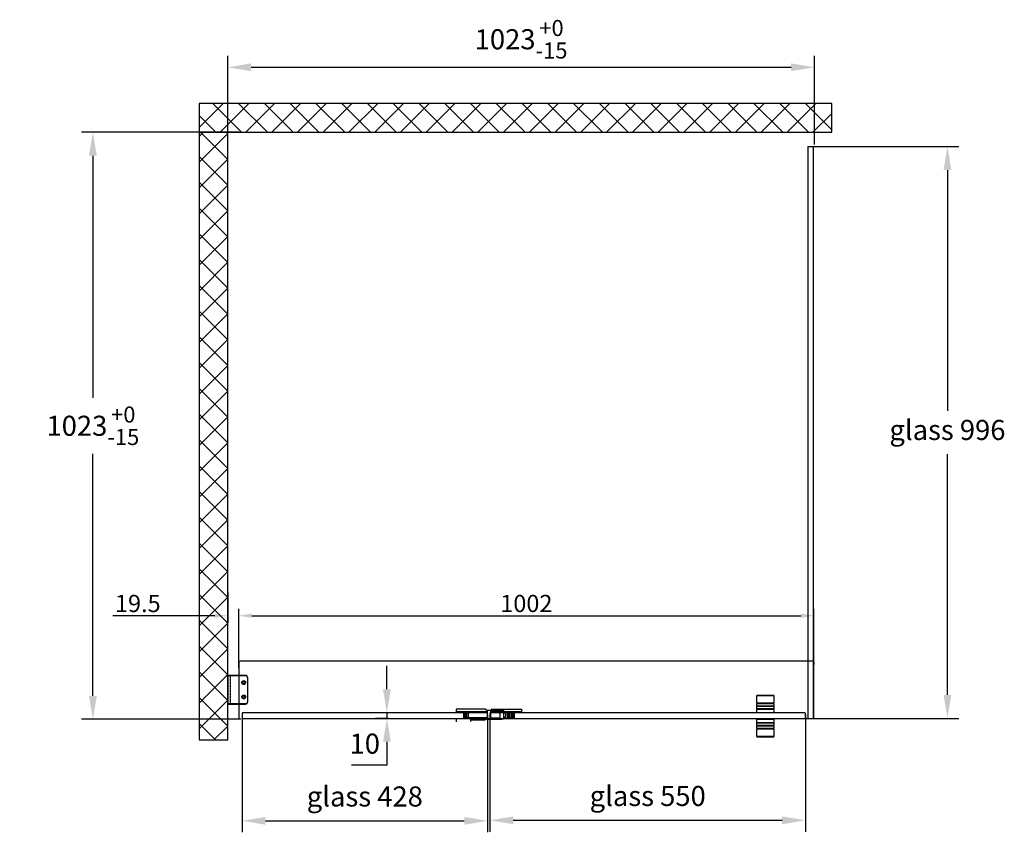
# Model space of a CAD drawing. Units: inches. Extents: x 1777 to 5204, y 664 to 6761.
# Drawn here: x 1885 to 3601, y 664 to 2080 of the extents above; entities that cross this region are included whole.
import ezdxf

# ---------------------------------------------------------------- set-up
doc = ezdxf.new("R2010")
doc.units = ezdxf.units.IN
doc.header["$MEASUREMENT"] = 0
doc.linetypes.add('DASHED', pattern=[0.75, 0.5, -0.25])
doc.linetypes.add('HIDDEN', pattern=[1.905, 1.27, -0.635])
doc.styles.get("Standard").update_dxf_attribs({"font": 'arial.ttf'})
doc.dimstyles.new('ISO-25', dxfattribs={"dimtxt": 2.5, "dimasz": 2.5, "dimexe": 1.25, "dimexo": 0.625, "dimtad": 1, "dimtxsty": 'Standard', "dimcen": 2.5, "dimadec": 0, "dimazin": 0, "dimtfac": 1, "dimtmove": 0, "dimatfit": 3, "dimfxl": 1, "dimarcsym": 0})
doc.dimstyles.new('ISO-25$0', dxfattribs={"dimtxt": 2.5, "dimasz": 2.5, "dimexe": 1.25, "dimexo": 0.625, "dimtad": 1, "dimdsep": 46, "dimtxsty": 'Standard', "dimcen": 2.5, "dimadec": 0, "dimazin": 0, "dimtfac": 1, "dimtmove": 0, "dimatfit": 3, "dimfxl": 1, "dimarcsym": 0})
doc.dimstyles.new('玻璃', dxfattribs={"dimscale": 1.5, "dimtxt": 20, "dimasz": 15, "dimexe": 8, "dimexo": 4, "dimgap": 4, "dimtad": 1, "dimdec": 1, "dimdsep": 46, "dimtxsty": 'Standard', "dimcen": 0.09, "dimadec": 0, "dimazin": 0, "dimtfac": 1, "dimtdec": 1, "dimtofl": 0, "dimtmove": 0, "dimatfit": 3, "dimfxl": 1, "dimtolj": 1, "dimtzin": 0, "dimarcsym": 0})

# ---------------------------------------------------------------- blocks, each defined once
blk = doc.blocks.new('*D2')
at = {"color": 0, "lineweight": -2, "transparency": 16777216}
for p, q in [((2267.5, 1883.7), (1992.8, 1883.7)), ((2012.8, 1842.9), (2012.8, 1421)), ((2012.8, 901.5), (2012.8, 1323.4)), ((2270.4, 860.7), (1992.8, 860.7))]:
    blk.add_line(p, q, dxfattribs=at)
at = {"color": 0, "transparency": 16777216}
for points in [[(2006, 1842.9), (2019.6, 1842.9), (2012.8, 1883.7)], [(2006, 901.5), (2019.6, 901.5), (2012.8, 860.7)]]:
    blk.add_solid(points, dxfattribs=at)
at = {"layer": 'Defpoints', "color": 0, "transparency": 16777216}
for p in [(2267.5, 1883.7), (2012.8, 860.7), (2270.4, 860.7)]:
    blk.add_point(p, dxfattribs=at)
at = {"color": 0, "transparency": 16777216, "insert": (2012.8, 1372.2), "char_height": 35, "attachment_point": 5}
blk.add_mtext('\\A1;1023{\\H28;\\S+0^ -15;}', dxfattribs=at)
blk = doc.blocks.new('*D4')
at = {"color": 0, "lineweight": -2, "transparency": 16777216}
for p, q in [((2272.7, 867.5), (2272.7, 663.7)), ((2700.7, 868.6), (2700.7, 663.7)), ((2313.5, 683.7), (2659.9, 683.7))]:
    blk.add_line(p, q, dxfattribs=at)
at = {"color": 0, "transparency": 16777216}
for points in [[(2313.5, 690.5), (2313.5, 676.9), (2272.7, 683.7)], [(2659.9, 690.5), (2659.9, 676.9), (2700.7, 683.7)]]:
    blk.add_solid(points, dxfattribs=at)
at = {"layer": 'Defpoints', "color": 0, "transparency": 16777216}
for p in [(2272.7, 867.5), (2700.7, 868.6), (2700.7, 683.7)]:
    blk.add_point(p, dxfattribs=at)
at = {"color": 0, "transparency": 16777216, "insert": (2486.7, 721.6), "char_height": 35, "attachment_point": 5}
blk.add_mtext('glass 428', dxfattribs=at)
blk = doc.blocks.new('*D5')
at = {"color": 0, "lineweight": -2, "transparency": 16777216}
for p, q in [((2704.7, 868.7), (2704.7, 664.6)), ((3254.7, 869.2), (3254.7, 664.6)), ((2745.5, 684.6), (3213.9, 684.6))]:
    blk.add_line(p, q, dxfattribs=at)
at = {"color": 0, "transparency": 16777216}
for points in [[(2745.5, 691.4), (2745.5, 677.8), (2704.7, 684.6)], [(3213.9, 691.4), (3213.9, 677.8), (3254.7, 684.6)]]:
    blk.add_solid(points, dxfattribs=at)
at = {"layer": 'Defpoints', "color": 0, "transparency": 16777216}
for p in [(2704.7, 868.7), (3254.7, 869.2), (3254.7, 684.6)]:
    blk.add_point(p, dxfattribs=at)
at = {"color": 0, "transparency": 16777216, "insert": (2979.7, 722.5), "char_height": 35, "attachment_point": 5}
blk.add_mtext('glass 550', dxfattribs=at)
blk = doc.blocks.new('*D6')
at = {"color": 0, "lineweight": -2, "transparency": 16777216}
for p, q in [((3265.8, 1858.7), (3522, 1858.7)), ((3502, 1817.9), (3502, 1398.4)), ((3502, 903), (3502, 1322.5)), ((3266.4, 862.2), (3522, 862.2))]:
    blk.add_line(p, q, dxfattribs=at)
at = {"color": 0, "transparency": 16777216}
for points in [[(3495.2, 1817.9), (3508.8, 1817.9), (3502, 1858.7)], [(3495.2, 903), (3508.8, 903), (3502, 862.2)]]:
    blk.add_solid(points, dxfattribs=at)
at = {"layer": 'Defpoints', "color": 0, "transparency": 16777216}
for p in [(3265.8, 1858.7), (3502, 1858.7), (3266.4, 862.2)]:
    blk.add_point(p, dxfattribs=at)
at = {"color": 0, "transparency": 16777216, "insert": (3502, 1360.4), "char_height": 35, "attachment_point": 5}
blk.add_mtext('glass 996', dxfattribs=at)
blk = doc.blocks.new('*D7')
at = {"color": 0, "lineweight": -2, "transparency": 16777216}
for p, q in [((2525.2, 913), (2525.2, 953.8)), ((2528.1, 872.2), (2505.2, 872.2)), ((2528.1, 862.2), (2505.2, 862.2)), ((2525.2, 872.2), (2525.2, 862.2)), ((2525.2, 821.4), (2525.2, 780.6)), ((2525.2, 780.6), (2463.2, 780.6))]:
    blk.add_line(p, q, dxfattribs=at)
at = {"color": 0, "transparency": 16777216}
for points in [[(2518.4, 913), (2532, 913), (2525.2, 872.2)], [(2518.4, 821.4), (2532, 821.4), (2525.2, 862.2)]]:
    blk.add_solid(points, dxfattribs=at)
at = {"layer": 'Defpoints', "color": 0, "transparency": 16777216}
for p in [(2525.2, 872.2), (2528.1, 872.2), (2528.1, 862.2)]:
    blk.add_point(p, dxfattribs=at)
at = {"color": 0, "transparency": 16777216, "insert": (2486.6, 813.7), "char_height": 35, "attachment_point": 5}
blk.add_mtext('10', dxfattribs=at)
blk = doc.blocks.new('*D9')
at = {"color": 0, "lineweight": -2, "transparency": 16777216}
for p, q in [((2267.2, 950.5), (2267.2, 1053.2)), ((3269.2, 919.5), (3269.2, 1053.2)), ((2289.7, 1041.2), (3246.7, 1041.2))]:
    blk.add_line(p, q, dxfattribs=at)
at = {"color": 0, "transparency": 16777216}
for points in [[(2289.7, 1044.9), (2289.7, 1037.4), (2267.2, 1041.2)], [(3246.7, 1044.9), (3246.7, 1037.4), (3269.2, 1041.2)]]:
    blk.add_solid(points, dxfattribs=at)
at = {"layer": 'Defpoints', "color": 0, "transparency": 16777216}
for p in [(3269.2, 1041.2), (2267.2, 944.5), (3269.2, 913.5)]:
    blk.add_point(p, dxfattribs=at)
at = {"color": 0, "transparency": 16777216, "insert": (2768.2, 1062.5), "char_height": 30, "attachment_point": 5}
blk.add_mtext('\\A1;1002', dxfattribs=at)
blk = doc.blocks.new('*D12')
at = {"color": 0, "lineweight": -2, "transparency": 16777216}
for p, q in [((2247.7, 1169.5), (2247.7, 2017)), ((3270.2, 1862.6), (3270.2, 2017)), ((2288.5, 1997), (3229.4, 1997))]:
    blk.add_line(p, q, dxfattribs=at)
at = {"color": 0, "transparency": 16777216}
for points in [[(2288.5, 2003.8), (2288.5, 1990.2), (2247.7, 1997)], [(3229.4, 2003.8), (3229.4, 1990.2), (3270.2, 1997)]]:
    blk.add_solid(points, dxfattribs=at)
at = {"layer": 'Defpoints', "color": 0, "transparency": 16777216}
for p in [(3270.2, 1997), (3270.2, 1862.6), (2247.7, 1169.5)]:
    blk.add_point(p, dxfattribs=at)
at = {"color": 0, "transparency": 16777216, "insert": (2759, 2045.8), "char_height": 35, "attachment_point": 5}
blk.add_mtext('\\A1;1023{\\H28;\\S+0^ -15;}', dxfattribs=at)
blk = doc.blocks.new('*D1')
at = {"color": 0, "lineweight": -2, "transparency": 16777216}
for p, q in [((2247.7, 1081.6), (2247.7, 1029.2)), ((2267.2, 1003.8), (2267.2, 1053.2)), ((2225.2, 1041.2), (2047.5, 1041.2)), ((2289.7, 1041.2), (2312.2, 1041.2))]:
    blk.add_line(p, q, dxfattribs=at)
at = {"color": 0, "transparency": 16777216}
for points in [[(2225.2, 1044.9), (2225.2, 1037.4), (2247.7, 1041.2)], [(2289.7, 1044.9), (2289.7, 1037.4), (2267.2, 1041.2)]]:
    blk.add_solid(points, dxfattribs=at)
at = {"layer": 'Defpoints', "color": 0, "transparency": 16777216}
for p in [(2247.7, 1087.6), (2247.7, 1041.2), (2267.2, 997.8)]:
    blk.add_point(p, dxfattribs=at)
at = {"color": 0, "transparency": 16777216, "insert": (2091.1, 1062.5), "char_height": 30, "attachment_point": 5}
blk.add_mtext('\\A1;19.5', dxfattribs=at)

msp = doc.modelspace()

# ---------------------------------------------------------------- hatches: boundary and pattern name
at = {"ltscale": 3}
h = msp.add_hatch(dxfattribs=at)
h.set_pattern_fill('ANSI37', color=1, scale=10)
h.set_pattern_definition([(45, (-3920.666, -8312.662), (-22.45064, 22.45064), []), (135, (-3920.666, -8312.662), (-22.45064, -22.45064), [])])
h.paths.add_polyline_path([(2197.76, 1883.7), (3300.24, 1883.7), (3300.24, 1933.74), (2197.76, 1933.74)])
h = msp.add_hatch(dxfattribs=at)
h.set_pattern_fill('ANSI37', color=1, scale=10)
h.set_pattern_definition([(45, (-3791.666, -8333.662), (-22.45064, 22.45064), []), (135, (-3791.666, -8333.662), (-22.45064, -22.45064), [])])
h.paths.add_polyline_path([(2247.74, 1883.7), (2197.76, 1883.7), (2197.76, 824.71), (2247.74, 824.71)])

# ---------------------------------------------------------------- linework, layer by layer
at = {"color": 7, "linetype": 'Continuous', "lineweight": 25}
for p, q in [((3258.74, 1858.7), (3258.74, 864.2)), ((3268.74, 864.2), (3268.74, 1858.7)), ((3258.74, 1844.2), (3258.74, 1843.2)), ((3267.24, 962.2), (2269.23, 962.2)), ((2267.24, 960.2), (2267.24, 862.2)), ((3269.24, 864.2), (3269.24, 960.2)), ((2247.74, 936.7), (2248.24, 936.7)), ((2247.74, 936.7), (2247.74, 887.7)), ((2248.24, 937.2), (2248.24, 936.7)), ((2278.74, 937.2), (2248.24, 937.2)), ((2248.24, 936.7), (2278.78, 936.7)), ((2282.24, 933.2), (2282.24, 891.2)), ((2282.74, 891.2), (2282.74, 933.2)), ((3169.99, 888.7), (3169.99, 901.9)), ((3170.29, 902.2), (3199.19, 902.2)), ((3199.49, 901.9), (3199.49, 888.7)), ((2247.74, 887.7), (2248.24, 887.7)), ((2248.24, 887.2), (2248.24, 887.7)), ((2248.24, 887.2), (2278.74, 887.2)), ((3199.49, 888.7), (3169.99, 888.7)), ((3169.99, 883.7), (3169.99, 887.7)), ((3199.49, 887.7), (3169.99, 887.7)), ((3199.49, 883.7), (3169.99, 883.7)), ((3169.99, 878.7), (3169.99, 882.7)), ((3199.49, 882.7), (3169.99, 882.7)), ((3199.49, 878.7), (3169.99, 878.7)), ((3169.99, 872.2), (3169.99, 877.7)), ((3199.49, 877.7), (3169.99, 877.7)), ((3170.99, 887.7), (3170.99, 888.7)), ((3170.99, 882.7), (3170.99, 883.7)), ((3170.99, 877.7), (3170.99, 878.7)), ((3198.49, 888.7), (3198.49, 887.7)), ((3198.49, 883.7), (3198.49, 882.7)), ((3198.49, 878.7), (3198.49, 877.7)), ((3199.49, 887.7), (3199.49, 883.7)), ((3199.49, 882.7), (3199.49, 878.7)), ((3199.49, 877.7), (3199.49, 872.2)), ((2272.74, 871.2), (2273.74, 872.2)), ((2272.74, 871.2), (2272.74, 863.2)), ((2699.74, 872.2), (2698.74, 872.2)), ((2699.74, 872.2), (2698.74, 872.2)), ((2699.74, 872.2), (2698.74, 872.2)), ((2698.74, 862.2), (2699.74, 862.2)), ((2698.74, 862.2), (2699.74, 862.2)), ((2698.74, 862.2), (2699.74, 862.2)), ((2699.74, 862.2), (2705.74, 862.2)), ((2699.74, 862.2), (2705.74, 862.2)), ((2699.74, 862.2), (2705.74, 862.2)), ((2704.74, 871.2), (2705.74, 872.2)), ((2704.74, 871.2), (2705.74, 872.2)), ((2704.74, 871.2), (2704.74, 863.2)), ((2704.74, 871.2), (2704.74, 863.2)), ((2706.74, 872.2), (2705.74, 872.2)), ((2706.74, 872.2), (2705.74, 872.2)), ((2706.74, 872.2), (2705.74, 872.2)), ((2705.74, 862.2), (2706.74, 862.2)), ((2705.74, 862.2), (2706.74, 862.2)), ((2705.74, 862.2), (2706.74, 862.2)), ((3169.99, 854.7), (3169.99, 860.4)), ((3170.29, 860.7), (3199.19, 860.7)), ((3170.57, 860.7), (3170.57, 862.2)), ((3198.9, 862.2), (3198.9, 860.7)), ((3199.49, 860.4), (3199.49, 854.7)), ((3253.74, 862.2), (3259.74, 862.2)), ((3258.74, 864.2), (3258.74, 863.2)), ((3259.74, 862.2), (3258.74, 863.2)), ((3259.74, 862.2), (3267.74, 862.2)), ((3268.74, 863.2), (3267.74, 862.2)), ((3268.74, 863.2), (3268.74, 864.2)), ((3199.49, 854.7), (3169.99, 854.7)), ((3169.99, 849.7), (3169.99, 853.7)), ((3199.49, 853.7), (3169.99, 853.7)), ((3199.49, 849.7), (3169.99, 849.7)), ((3169.99, 844.7), (3169.99, 848.7)), ((3199.49, 848.7), (3169.99, 848.7)), ((3199.49, 844.7), (3169.99, 844.7)), ((3169.99, 830.5), (3169.99, 843.7)), ((3199.49, 843.7), (3169.99, 843.7)), ((3170.99, 853.7), (3170.99, 854.7)), ((3170.99, 848.7), (3170.99, 849.7)), ((3170.99, 843.7), (3170.99, 844.7)), ((3198.49, 854.7), (3198.49, 853.7)), ((3198.49, 849.7), (3198.49, 848.7)), ((3198.49, 844.7), (3198.49, 843.7)), ((3199.49, 853.7), (3199.49, 849.7)), ((3199.49, 848.7), (3199.49, 844.7)), ((3199.49, 843.7), (3199.49, 830.5)), ((3170.29, 830.2), (3199.19, 830.2))]:
    msp.add_line(p, q, dxfattribs=at)
for p, q in [((3258.74, 1858.7), (3268.74, 1858.7)), ((3269.24, 960.2), (3269.24, 956.23)), ((2278.74, 936.7), (2278.74, 937.2)), ((2282.24, 933.2), (2282.74, 933.2)), ((2278.74, 887.7), (2278.74, 887.2)), ((2282.24, 891.2), (2282.74, 891.2)), ((2696.9, 878.1), (2645.6, 878.1)), ((2645.6, 878.1), (2645.6, 873.4)), ((2696.9, 878.1), (2699.9, 876.1)), ((2725.1, 876.1), (2699.9, 876.1)), ((2699.9, 876.1), (2699.9, 861.1)), ((2699.9, 876.1), (2699.9, 873.4)), ((2708.57, 878.1), (2705.57, 876.1)), ((2705.57, 876.1), (2705.57, 863)), ((2708.57, 878.1), (2759.87, 878.1)), ((2759.87, 878.1), (2759.87, 873.4)), ((2699.9, 873.4), (2645.6, 873.4)), ((2645.6, 861.2), (2645.6, 856.2)), ((2658.61, 873.4), (2658.61, 863)), ((2699.9, 863), (2658.61, 863)), ((2660.6, 873.4), (2660.6, 863)), ((2661, 873.4), (2661, 863)), ((2666.2, 873.4), (2666.2, 863)), ((2666.6, 873.4), (2666.6, 863)), ((2672.1, 863), (2672.1, 859.2)), ((2695.4, 859.2), (2672.1, 859.2)), ((2699.9, 861.1), (2695.4, 859.2)), ((2699.9, 861.1), (2725.1, 861.1)), ((2705.57, 874.2), (2757.87, 874.2)), ((2705.57, 873.4), (2759.87, 873.4)), ((2705.57, 863), (2721.9, 863)), ((2721.9, 872.5), (2728.3, 872.5)), ((2721.9, 872.5), (2721.9, 863)), ((2728.3, 872.5), (2728.3, 863)), ((2728.3, 863), (2747.07, 863)), ((2739.07, 873.4), (2739.07, 863)), ((2739.47, 873.4), (2739.47, 863)), ((2744.67, 873.4), (2744.67, 863)), ((2745.07, 873.4), (2745.07, 863)), ((2747.07, 873.4), (2747.07, 863)), ((2757.87, 874.2), (2757.87, 873.4))]:
    msp.add_line(p, q)
at = {"color": 8, "linetype": 'Continuous', "lineweight": 25}
for p, q in [((3268.74, 960.2), (3269.24, 960.2)), ((2248.24, 887.7), (2248.24, 936.7)), ((3199.49, 901.9), (3169.99, 901.9)), ((2278.74, 887.7), (2248.24, 887.7)), ((3199.49, 860.4), (3169.99, 860.4)), ((3268.74, 864.2), (3269.24, 864.2)), ((3199.49, 830.5), (3169.99, 830.5))]:
    msp.add_line(p, q, dxfattribs=at)
at = {"color": 7, "linetype": 'DASHED', "lineweight": 25}
for p, q in [((2252.24, 936.7), (2252.24, 887.7)), ((2267.24, 936.7), (2267.24, 887.7))]:
    msp.add_line(p, q, dxfattribs=at)
at = {"color": 3}
for p, q in [((2272.74, 871.2), (2272.74, 864.2)), ((2273.74, 862.2), (2272.74, 863.2)), ((2698.74, 872.2), (2273.74, 872.2)), ((2273.74, 862.2), (2698.74, 862.2)), ((2699.74, 872.2), (2700.74, 871.2)), ((2699.74, 872.2), (2700.74, 871.2)), ((2699.74, 872.2), (2700.74, 871.2)), ((2700.74, 863.2), (2699.74, 862.2)), ((2700.74, 863.2), (2699.74, 862.2)), ((2700.74, 863.2), (2699.74, 862.2)), ((2700.74, 863.2), (2700.74, 871.2)), ((2700.74, 863.2), (2700.74, 871.2)), ((2700.74, 863.2), (2700.74, 871.2)), ((2704.74, 871.2), (2705.74, 872.2)), ((2704.74, 871.2), (2704.74, 863.2)), ((2705.74, 862.2), (2704.74, 863.2)), ((2705.74, 862.2), (2704.74, 863.2)), ((2705.74, 862.2), (2704.74, 863.2)), ((3252.74, 872.2), (2706.74, 872.2)), ((2706.74, 862.2), (3252.74, 862.2)), ((3253.74, 872.2), (3252.74, 872.2)), ((3252.74, 862.2), (3253.74, 862.2)), ((3253.74, 872.2), (3254.74, 871.2)), ((3254.74, 863.2), (3253.74, 862.2)), ((3254.74, 863.2), (3254.74, 871.2))]:
    msp.add_line(p, q, dxfattribs=at)
at = {"linetype": 'HIDDEN', "ltscale": 0.1}
for p, q in [((2663.4, 873.4), (2663.4, 863)), ((2670.6, 861.2), (2670.6, 856.2)), ((2734.58, 873.4), (2734.58, 863)), ((2737.07, 873.4), (2737.07, 863)), ((2742.08, 873.4), (2742.08, 863))]:
    msp.add_line(p, q, dxfattribs=at)
at = {"color": 1}
for points in [[(2197.76, 1883.7), (3300.24, 1883.7), (3300.24, 1933.74), (2197.76, 1933.74)], [(2247.74, 1883.7), (2197.76, 1883.7), (2197.76, 824.71), (2247.74, 824.71)]]:
    msp.add_lwpolyline(points, close=True, dxfattribs=at)
for points in [[(2274.58, 926.7), (2273.43, 924.7), (2274.58, 922.7), (2276.89, 922.7), (2278.05, 924.7), (2276.89, 926.7)], [(2274.58, 901.7), (2273.43, 899.7), (2274.58, 897.7), (2276.89, 897.7), (2278.05, 899.7), (2276.89, 901.7)]]:
    msp.add_lwpolyline(points, close=True)
at = {"color": 7, "linetype": 'Continuous', "lineweight": 25}
for centre in [(2275.74, 924.7), (2275.74, 899.7)]:
    msp.add_circle(centre, 3.4, dxfattribs=at)
for centre, radius, start, end in [((2269.24, 960.2), 2, 90, 180), ((2248.24, 936.7), 0.5, 90, 180), ((2278.74, 933.2), 4, 0, 90), ((2278.74, 933.2), 3.5, 0, 90), ((3170.29, 901.9), 0.3, 90, 180), ((3199.19, 901.9), 0.3, 360, 90), ((2248.24, 887.7), 0.5, 180, 270), ((2278.74, 891.2), 4, 270.00009, 0.00009), ((2278.74, 891.2), 3.5, 270.00009, 0.00009), ((3170.29, 860.4), 0.3, 90, 180), ((3199.19, 860.4), 0.3, 0, 90), ((3267.24, 864.2), 2, 287.11443, 0), ((3170.29, 830.5), 0.3, 180, 270), ((3199.19, 830.5), 0.3, 270, 0)]:
    msp.add_arc(centre, radius, start, end, dxfattribs=at)
at = {"lineweight": 25}
msp.add_arc((3267.24, 960.2), 2, 359.99995, 90, dxfattribs=at)
msp.add_arc((2725.1, 868.6), 7.5, 270, 90)

# ---------------------------------------------------------------- dimensions: what is measured, and where the dimension line sits
dim = msp.add_linear_dim(base=(3270.2382, 1997.0116), p1=(2247.7383, 1169.4832), p2=(3270.2382, 1862.5712), dimstyle='ISO-25$0', override={"dimtxt": 35, "dimasz": 40.8, "dimexe": 20, "dimexo": 0, "dimgap": 15.24, "dimtih": 1, "dimtoh": 1, "dimdec": 0, "dimrnd": 0.5, "dimzin": 0, "dimdsep": 44, "dimadec": 2, "dimtol": 1, "dimtm": 15, "dimtfac": 0.8, "dimtolj": 1})
dim.commit()
dim.dimension.update_dxf_attribs({"geometry": '*D12', "text_midpoint": (2758.9882, 2045.8207)})
dim = msp.add_linear_dim(base=(2012.81, 860.7), p1=(2267.53, 1883.7), p2=(2270.38, 860.7), angle=270, dimstyle='ISO-25', override={"dimtxt": 35, "dimasz": 40.8, "dimexe": 20, "dimexo": 0, "dimgap": 15.24, "dimtih": 1, "dimtoh": 1, "dimdec": 0, "dimzin": 0, "dimadec": 2, "dimtol": 1, "dimlim": 0, "dimtm": 15, "dimtfac": 0.8, "dimtolj": 1, "dimtzin": 8})
dim.commit()
dim.dimension.update_dxf_attribs({"geometry": '*D2', "text_midpoint": (2012.81, 1372.2)})
dim = msp.add_linear_dim(base=(3502.00824, 1858.69846), p1=(3266.41857, 862.19847), p2=(3265.77036, 1858.69846), angle=270, text='glass <>', dimstyle='ISO-25', override={"dimtxt": 35, "dimasz": 40.8, "dimexe": 20, "dimexo": 0, "dimgap": 15.24, "dimtih": 1, "dimtoh": 1, "dimdec": 0, "dimzin": 0, "dimadec": 2, "dimtzin": 0})
dim.commit()
dim.dimension.update_dxf_attribs({"geometry": '*D6', "text_midpoint": (3502.00824, 1360.44846)})
dim = msp.add_linear_dim(base=(2247.74, 1041.19), p1=(2267.24, 997.83), p2=(2247.74, 1087.6), dimstyle='玻璃')
dim.commit()
dim.dimension.update_dxf_attribs({"geometry": '*D1', "text_midpoint": (2091.15, 1041.19), "dimtype": 160})
dim = msp.add_linear_dim(base=(3269.24, 1041.19), p1=(2267.24, 944.5), p2=(3269.24, 913.5), dimstyle='玻璃')
dim.commit()
dim.dimension.update_dxf_attribs({"geometry": '*D9', "text_midpoint": (2768.24, 1062.51)})
dim = msp.add_linear_dim(base=(2525.21, 872.2), p1=(2528.08, 862.2), p2=(2528.08, 872.2), angle=270, dimstyle='ISO-25', override={"dimtxt": 35, "dimasz": 40.8, "dimexe": 20, "dimexo": 0, "dimgap": 15.24, "dimtih": 1, "dimtoh": 1, "dimdec": 0, "dimzin": 0, "dimadec": 2, "dimtzin": 0})
dim.commit()
dim.dimension.update_dxf_attribs({"geometry": '*D7', "text_midpoint": (2486.61, 780.6), "dimtype": 160})
for base, p1, p2, picture, middle in [((2700.74, 683.69), (2272.74, 867.47), (2700.74, 868.64), '*D4', (2486.74, 721.65)), ((3254.74, 684.55), (2704.74, 868.7), (3254.74, 869.21), '*D5', (2979.74, 722.51))]:
    dim = msp.add_linear_dim(base=base, p1=p1, p2=p2, text='glass <>', dimstyle='ISO-25', override={"dimtxt": 35, "dimasz": 40.8, "dimexe": 20, "dimexo": 0, "dimgap": 15.24, "dimtih": 1, "dimtoh": 1, "dimdec": 0, "dimzin": 0, "dimadec": 2, "dimtzin": 0})
    dim.commit()
    dim.dimension.update_dxf_attribs({"geometry": picture, "text_midpoint": middle})

doc.saveas('drawing.dxf')
